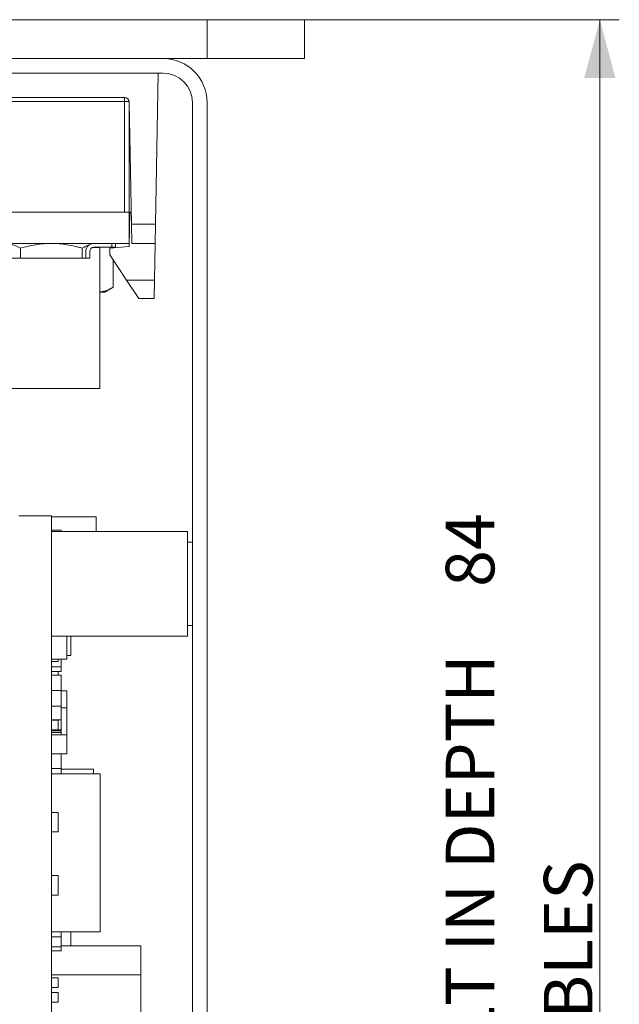
# Model space of a CAD drawing. Units: millimetres. Extents: x 0 to 594, y 0 to 420.
# Drawn here: x 300 to 331, y 280 to 330 of the extents above; entities that cross this region are included whole.
import ezdxf

# ---------------------------------------------------------------- set-up
doc = ezdxf.new("R2010")
doc.units = ezdxf.units.MM
doc.layers.add('1', color=7, linetype='Continuous', true_color=0xffffff)
doc.styles.add('Arial Unicode MS', font='Arial')
doc.dimstyles.get("Standard").update_dxf_attribs({"dimtxt": 0.18, "dimasz": 0.18, "dimexe": 0.18, "dimexo": 0.0625, "dimgap": 0.09, "dimtad": 0, "dimtih": 1, "dimtoh": 1, "dimdec": 4, "dimzin": 0, "dimdsep": 46, "dimtxsty": 'Standard', "dimcen": 0.09, "dimadec": 0, "dimazin": 0, "dimtfac": 1, "dimtdec": 4, "dimtofl": 0, "dimtmove": 0, "dimatfit": 3, "dimfxl": 1, "dimtolj": 1, "dimtzin": 0, "dimarcsym": 0})

# ---------------------------------------------------------------- blocks, each defined once
blk = doc.blocks.new('_U2')
at = {"layer": '1', "color": 1, "lineweight": 13}
for p, q in [((314.93, 330.169), (331.114, 330.169)), ((330.114, 246.169), (330.114, 330.169)), ((307.68, 246.169), (331.114, 246.169))]:
    blk.add_line(p, q, dxfattribs=at)
at = {"layer": '1', "color": 1, "lineweight": 18}
for points in [[(330.114, 330.169), (330.918, 327.169), (329.31, 327.169)], [(330.114, 246.169), (329.31, 249.169), (330.918, 249.169)]]:
    blk.add_solid(points, dxfattribs=at)
at = {"layer": '1', "color": 7, "linetype": 'Continuous', "lineweight": 13, "char_height": 2.5, "attachment_point": 7, "rotation": 90, "line_spacing_factor": 1.047437, "style": 'Arial Unicode MS'}
for s, insert in [('\\fArial|b0|i0;\\W1.0000;84', (324.694, 301.012)), ('\\fArial|b0|i0;\\W1.0000;BUILT IN DEPTH', (324.694, 271.917)), ('\\fArial|b0|i0;\\W1.0000;+ CABLES', (329.736, 271.917))]:
    blk.add_mtext(s, dxfattribs=dict(at, insert=insert))

msp = doc.modelspace()

# ---------------------------------------------------------------- linework, layer by layer
at = {"layer": '1', "color": 3, "linetype": 'Continuous', "lineweight": 18}
for p, q in [((309.93, 330.169), (269.93, 330.169)), ((309.93, 330.169), (314.93, 330.169)), ((314.93, 330.169), (314.93, 328.169)), ((309.93, 328.169), (269.93, 328.169)), ((314.93, 328.169), (309.93, 328.169)), ((307.68, 327.419), (289.43, 327.419)), ((307.417, 327.419), (307.281, 319.652)), ((305.684, 326.169), (297.93, 326.169)), ((305.93, 325.966), (305.93, 320.282)), ((306.044, 319.652), (305.934, 325.924)), ((309.18, 248.419), (309.18, 325.919)), ((309.93, 248.419), (309.93, 325.919)), ((305.68, 320.269), (291.28, 320.269)), ((291.292, 320.282), (305.93, 320.282)), ((305.958, 320.269), (305.927, 318.519)), ((305.93, 318.669), (305.93, 320.282)), ((306.033, 320.269), (305.93, 320.269)), ((306.061, 318.669), (306.044, 319.652)), ((307.281, 319.652), (307.264, 318.669)), ((273.93, 318.669), (305.93, 318.669)), ((300.342, 318.424), (300.342, 317.919)), ((303.518, 318.424), (303.518, 317.919)), ((304.42, 318.459), (304.1, 318.459)), ((304.11, 318.469), (305.03, 318.469)), ((304.42, 311.219), (304.42, 318.459)), ((305.927, 318.519), (304.93, 318.431)), ((304.93, 318.431), (304.93, 318.082)), ((305.071, 318.444), (305.026, 318.469)), ((305.03, 318.469), (305.03, 318.669)), ((305.23, 318.469), (305.03, 318.469)), ((305.23, 318.669), (305.23, 318.469)), ((307.264, 318.669), (306.061, 318.669)), ((307.231, 316.779), (307.264, 318.669)), ((303.9, 317.919), (299.86, 317.919)), ((303.7, 317.919), (303.7, 318.259)), ((303.7, 317.919), (303.7, 318.259)), ((303.9, 318.259), (303.9, 317.919)), ((304.93, 318.082), (305.798, 316.779)), ((305.105, 317.819), (305.105, 316.415)), ((304.68, 316.169), (305.105, 316.415)), ((306.43, 315.832), (305.798, 316.779)), ((307.231, 316.779), (307.215, 315.832)), ((304.42, 316.169), (304.68, 316.169)), ((307.215, 315.832), (306.43, 315.832)), ((304.42, 311.219), (299.34, 311.219)), ((301.93, 304.669), (300.264, 304.669)), ((301.93, 254.669), (301.93, 304.669)), ((304.23, 304.617), (301.93, 304.617)), ((304.23, 304.617), (304.23, 303.864)), ((302.43, 303.937), (301.93, 303.937)), ((308.93, 303.864), (301.93, 303.864)), ((302.43, 303.937), (302.43, 303.864)), ((308.93, 303.864), (308.93, 299.695)), ((309.18, 303.317), (308.93, 303.317)), ((308.93, 299.695), (308.93, 298.474)), ((308.93, 299.022), (309.18, 299.022)), ((301.93, 298.474), (308.93, 298.474)), ((302.73, 298.474), (302.73, 297.293)), ((302.93, 297.484), (302.93, 298.474)), ((302.73, 297.293), (301.93, 297.293)), ((302.28, 297.17), (301.93, 297.17)), ((302.28, 297.293), (302.28, 297.17)), ((302.43, 297.293), (302.43, 296.907)), ((302.93, 297.484), (302.73, 297.484)), ((302.43, 296.907), (301.93, 296.907)), ((302.43, 296.657), (301.93, 296.657)), ((302.28, 296.657), (302.28, 296.482)), ((302.43, 296.907), (302.43, 296.657)), ((302.43, 296.482), (301.93, 296.482)), ((302.43, 296.482), (301.93, 296.482)), ((302.43, 296.482), (302.43, 295.682)), ((302.43, 296.482), (302.43, 296.482)), ((302.43, 295.682), (301.93, 295.682)), ((302.43, 295.682), (302.43, 294.882)), ((302.73, 295.665), (302.43, 295.665)), ((302.73, 295.665), (302.73, 294.796)), ((302.43, 294.882), (301.93, 294.882)), ((302.43, 294.882), (302.43, 294.182)), ((302.73, 294.796), (302.43, 294.796)), ((302.73, 294.796), (302.73, 293.415)), ((302.43, 294.182), (301.93, 294.182)), ((302.28, 294.169), (301.93, 294.169)), ((302.28, 294.169), (302.28, 293.67)), ((302.43, 294.182), (302.43, 293.657)), ((302.28, 293.67), (301.93, 293.67)), ((302.43, 293.657), (301.93, 293.657)), ((302.43, 293.607), (301.93, 293.607)), ((302.43, 293.657), (302.43, 293.607)), ((302.43, 293.607), (302.43, 293.532)), ((302.43, 293.532), (301.93, 293.532)), ((302.73, 293.415), (301.93, 293.415)), ((302.43, 293.532), (302.43, 293.415)), ((302.73, 293.415), (302.73, 292.424)), ((302.73, 292.424), (301.93, 292.424)), ((302.43, 292.424), (302.43, 291.682)), ((302.43, 291.682), (301.93, 291.682)), ((302.43, 291.682), (302.43, 291.403)), ((304.09, 291.636), (302.43, 291.636)), ((304.09, 291.403), (304.09, 291.636)), ((304.43, 291.403), (301.93, 291.403)), ((304.43, 283.276), (304.43, 291.403)), ((302.28, 289.419), (301.93, 289.419)), ((302.28, 289.419), (302.28, 288.42)), ((302.28, 288.42), (301.93, 288.42)), ((302.28, 286.169), (301.93, 286.169)), ((302.28, 286.169), (302.28, 285.17)), ((302.28, 285.17), (301.93, 285.17)), ((304.43, 283.276), (301.93, 283.276)), ((302.43, 283.032), (301.93, 283.032)), ((302.43, 283.276), (302.43, 283.032)), ((302.43, 283.032), (302.43, 282.507)), ((302.93, 282.569), (302.93, 283.276)), ((302.43, 282.507), (301.93, 282.507)), ((306.53, 282.569), (302.43, 282.569)), ((306.53, 282.569), (302.43, 282.569)), ((302.43, 282.507), (302.43, 282.307)), ((306.53, 282.569), (306.53, 281.063)), ((302.43, 282.307), (301.93, 282.307)), ((306.53, 281.063), (301.93, 281.063)), ((302.28, 280.919), (301.93, 280.919)), ((302.28, 280.919), (302.28, 280.42)), ((306.53, 281.063), (306.53, 278.276)), ((302.28, 280.42), (301.93, 280.42)), ((302.28, 280.169), (301.93, 280.169)), ((302.28, 280.169), (302.28, 279.67)), ((302.28, 279.67), (301.93, 279.67))]:
    msp.add_line(p, q, dxfattribs=at)
at = {"layer": '1', "color": 7, "linetype": 'Continuous', "lineweight": 13}
for p, q in [((309.93, 328.169), (309.93, 330.169)), ((305.68, 325.969), (298.68, 325.969)), ((305.68, 326.169), (305.68, 325.969)), ((305.929, 325.969), (305.68, 325.969)), ((305.68, 320.269), (305.68, 325.969)), ((305.934, 325.924), (305.93, 325.924)), ((306.044, 319.652), (307.281, 319.652)), ((305.798, 316.779), (307.231, 316.779))]:
    msp.add_line(p, q, dxfattribs=at)
at = {"layer": '1', "color": 3, "linetype": 'Continuous', "lineweight": 18}
for centre, radius, start, end in [((307.68, 325.919), 2.25, 0, 90), ((307.68, 325.919), 1.5, 360, 90), ((305.684, 325.919), 0.25, 1, 90), ((304.11, 318.259), 0.41, 90, 180), ((304.11, 318.259), 0.41, 90, 180), ((304.11, 318.259), 0.21, 90, 180), ((304.1, 318.259), 0.2, 90, 180), ((304.472, 315.982), 0.188, 90, 106.117)]:
    msp.add_arc(centre, radius, start, end, dxfattribs=at)
for points, knots in [([(299.826, 318.637), (299.867, 318.628), (299.909, 318.616), (300.082, 318.56), (300.213, 318.498), (300.342, 318.424)], [0, 0, 0, 0, 0.238113, 0.238113, 1, 1, 1, 1]), ([(300.342, 318.424), (300.599, 318.498), (300.859, 318.56), (301.257, 318.624), (301.391, 318.641), (301.661, 318.664), (301.796, 318.669), (301.93, 318.669)], [0, 0, 0, 0, 0.5, 0.5, 0.75, 0.75, 1, 1, 1, 1]), ([(301.93, 318.669), (302.064, 318.669), (302.198, 318.664), (302.465, 318.641), (302.597, 318.625), (302.862, 318.582), (302.995, 318.556), (303.192, 318.51), (303.258, 318.494), (303.388, 318.46), (303.453, 318.442), (303.518, 318.424)], [0, 0, 0, 0, 0.25, 0.25, 0.5, 0.5, 0.75, 0.75, 0.875, 0.875, 1, 1, 1, 1]), ([(305.105, 316.415), (304.976, 316.34), (304.845, 316.278), (304.646, 316.214), (304.58, 316.197), (304.482, 316.181), (304.451, 316.177), (304.42, 316.174)], [0, 0, 0, 0, 0.577659, 0.577659, 0.866489, 0.866489, 1, 1, 1, 1])]:
    msp.add_open_spline(points, degree=3, knots=knots, dxfattribs=at)
for points in [[(303.518, 318.424), (303.638, 318.493), (303.76, 318.552), (303.883, 318.594)], [(305.008, 318.477), (305.027, 318.467), (305.046, 318.457), (305.065, 318.447)]]:
    msp.add_open_spline(points, degree=3, dxfattribs=at)

# ---------------------------------------------------------------- dimensions: what is measured, and where the dimension line sits
at = {"layer": '1', "color": 7, "linetype": 'Continuous', "lineweight": 13}
dim = msp.add_linear_dim(base=(330.114, 330.169), p1=(307.68, 246.169), p2=(314.93, 330.169), angle=90, text='\\fArial|b0|i0;\\C7;{\\H1.00x;\\fArial|b0|i0;BUILT IN DEPTH\\fArial|b0|i0;}\\C7; <> \\P\\fArial|b0|i0;\\C7;{\\H1.00x;\\fArial|b0|i0;+ CABLES\\fArial|b0|i0;}\\C7;', dimstyle='Standard', override={"dimtxt": 2.5, "dimasz": 3, "dimexe": 1, "dimexo": 0, "dimgap": 1.25, "dimtad": 1, "dimtih": 0, "dimtoh": 0, "dimdec": 1, "dimlfac": 1, "dimzin": 8, "dimdsep": 46, "dimlunit": 2, "dimtxsty": 'Arial Unicode MS', "dimsah": 1, "dimse1": 0, "dimse2": 0, "dimsd1": 0, "dimsd2": 0, "dimclrd": 1, "dimclre": 1, "dimclrt": 7, "dimtol": 0, "dimtm": -0.1, "dimtfac": 0.7, "dimtdec": 2, "dimtofl": 1, "dimtmove": 0, "dimtzin": 8, "dimlwd": 13, "dimlwe": 13}, dxfattribs=at)
dim.commit()
dim.dimension.update_dxf_attribs({"geometry": '_U2', "text_midpoint": (330.114, 288.169), "dimtype": 160})

doc.saveas('drawing.dxf')
